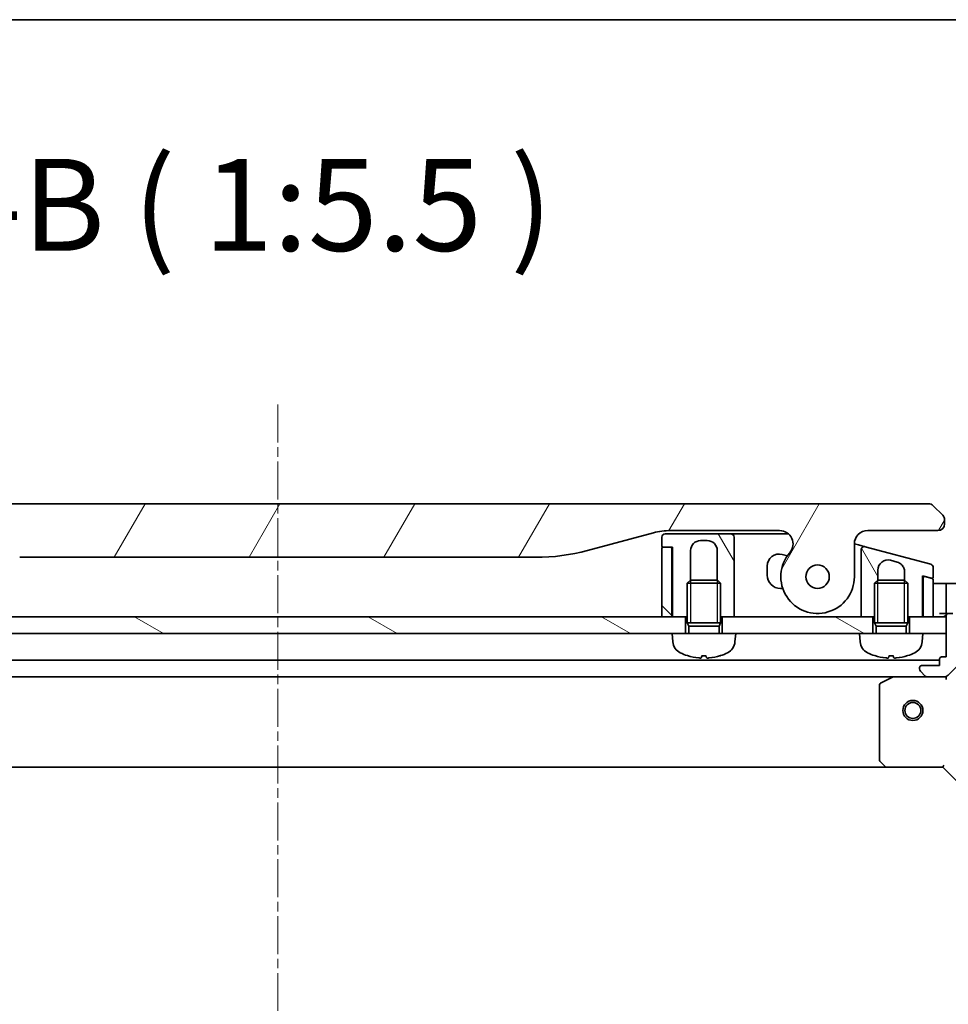
# Model space of a CAD drawing. Units: millimetres. Extents: x 0 to 9835, y 0 to 1546.
# Drawn here: x 1847 to 1986, y 1398 to 1546 of the extents above; entities that cross this region are included whole.
import ezdxf

# ---------------------------------------------------------------- set-up
doc = ezdxf.new("R2010")
doc.units = ezdxf.units.MM
doc.linetypes.add('CHAIN', pattern=[0.3543, 0.2362, -0.0295, 0.0591, -0.0295])
for name, color, linetype, lineweight in [('Border (ISO)', 7, 'Continuous', 35), ('Centerline (ISO)', 131, 'Continuous', 18), ('Dimension (ISO)', 7, 'Continuous', 18), ('Dimension (ISO) @ 1', 7, 'Continuous', 18), ('Hatch (ISO)', 1, 'Continuous', 18), ('Symbol (ISO)', 7, 'Continuous', 18), ('Visible (ISO)', 7, 'Continuous', 35), ('Visible Narrow (ISO)', 7, 'Continuous', 25)]:
    doc.layers.add(name, color=color, linetype=linetype, lineweight=lineweight)
doc.styles.add('Note Text (TK)', font='MS PGothic.ttf')
doc.dimstyles.new('Default - Method 1b (TK)', dxfattribs={"dimscale": 4, "dimtxt": 2.5, "dimasz": 2.5, "dimexe": 1, "dimexo": 1.5, "dimgap": 1, "dimtad": 1, "dimtoh": 1, "dimrnd": 1e-08, "dimdsep": 46, "dimtxsty": 'Note Text (TK)', "dimblk": 'OPEN', "dimcen": 0.09, "dimdle": 5, "dimclrd": 100, "dimclre": 100, "dimclrt": 7, "dimadec": 1, "dimazin": 1, "dimtfac": 1, "dimtmove": 0, "dimatfit": 3, "dimldrblk": 'OPEN', "dimfxl": 1, "dimtolj": 1, "dimlwd": -1, "dimlwe": -1, "dimarcsym": 0})
pattern_1 = [(60, (1494.25, -44), (-15.12297, 8.73126), [])]
pattern_2 = [(150.0002, (1494.25, -44), (-8.73119, -15.123), [])]
pattern_3 = [(120.0002, (1494.25, -44), (-15.12294, -8.7313), [])]

# ---------------------------------------------------------------- blocks, each defined once
blk = doc.blocks.new('図面枠 tk図枠')
at = {"layer": 'Border (ISO)'}
blk.add_line((14.5, 289), (405.5, 289), dxfattribs=at)
blk = doc.blocks.new('_Open')
at = {"color": 0, "linetype": 'ByBlock', "lineweight": -2}
for p, q in [((-1, 0.167), (0, 0)), ((-1, -0.167), (0, 0)), ((0, 0), (-1, 0))]:
    blk.add_line(p, q, dxfattribs=at)
blk = doc.blocks.new('*D49')
at = {"layer": 'Defpoints', "color": 0}
for p in [(1985.39, 1433.7), (1985.39, 1050.7), (2086.22, 1050.7)]:
    blk.add_point(p, dxfattribs=at)
at = {"layer": 'Dimension (ISO)', "color": 100}
for p, q in [((1993.64, 1433.7), (2091.72, 1433.7)), ((2086.22, 1419.95), (2086.22, 1064.45)), ((1993.64, 1050.7), (2091.72, 1050.7))]:
    blk.add_line(p, q, dxfattribs=at)
at = {"layer": 'Dimension (ISO)', "color": 100, "xscale": 13.75, "yscale": 13.75, "zscale": 13.75}
for p, rotation in [((2086.22, 1433.7), 90), ((2086.22, 1050.7), 270)]:
    blk.add_blockref('_Open', p, dxfattribs=dict(at, rotation=rotation))
at = {"layer": 'Dimension (ISO)', "color": 7, "insert": (2073.85, 1228.21), "char_height": 13.75, "attachment_point": 4, "rotation": 90, "style": 'Note Text (TK)'}
blk.add_mtext('\\A1;383', dxfattribs=at)

msp = doc.modelspace()

# ---------------------------------------------------------------- hatches: boundary and pattern name
at = {"layer": 'Hatch (ISO)'}
h = msp.add_hatch(dxfattribs=at)
h.set_pattern_fill('ANSI31', color=256, scale=139.7, angle=14.999978, style=0)
h.set_pattern_definition(pattern_1)
edge = h.paths.add_edge_path()
edge.add_ellipse((1810.8154, 1467.0979), major_axis=(-1.3067, 1.5141), ratio=1, start_angle=319.206605, end_angle=450)
edge.add_ellipse((1805.1374, 1462.1979), major_axis=(0, -5.5), ratio=1, start_angle=270, end_angle=490.793395, ccw=False)
edge.add_line((1799.6374, 1462.1979), (1799.6374, 1467.0979))
edge.add_ellipse((1797.6374, 1467.0979), major_axis=(2, 0), ratio=1, start_angle=0, end_angle=90)
edge.add_line((1797.6374, 1469.0979), (1787.1374, 1469.0979))
edge.add_ellipse((1787.1374, 1470.0979), major_axis=(-1, 0), ratio=1, start_angle=0, end_angle=90, ccw=False)
edge.add_line((1786.1374, 1470.0979), (1786.1374, 1470.6837))
edge.add_ellipse((1787.1374, 1470.6837), major_axis=(-0.7071, -0.7071), ratio=1, start_angle=270, end_angle=315, ccw=False)
edge.add_line((1786.4303, 1471.3908), (1787.8445, 1472.805))
edge.add_ellipse((1788.5516, 1472.0979), major_axis=(-1, 0), ratio=1, start_angle=270, end_angle=315, ccw=False)
edge.add_line((1788.5516, 1473.0979), (1983.2232, 1473.0979))
edge.add_ellipse((1983.2232, 1472.0979), major_axis=(-0.7071, 0.7071), ratio=1, start_angle=270, end_angle=315, ccw=False)
edge.add_line((1983.9303, 1472.805), (1985.3445, 1471.3908))
edge.add_ellipse((1984.6374, 1470.6837), major_axis=(0.7071, -0.7071), ratio=1, start_angle=45, end_angle=90, ccw=False)
edge.add_line((1985.6374, 1470.6837), (1985.6374, 1470.0979))
edge.add_ellipse((1984.6374, 1470.0979), major_axis=(1, 0), ratio=1, start_angle=270, end_angle=360, ccw=False)
edge.add_line((1984.6374, 1469.0979), (1974.1374, 1469.0979))
edge.add_ellipse((1974.1374, 1467.0979), major_axis=(0, 2), ratio=1, start_angle=0, end_angle=90)
edge.add_line((1972.1374, 1467.0979), (1972.1374, 1462.1979))
edge.add_ellipse((1966.6374, 1462.1979), major_axis=(-3.5933, -4.1639), ratio=1, start_angle=270, end_angle=490.793395, ccw=False)
edge.add_ellipse((1960.9594, 1467.0979), major_axis=(2, 0), ratio=1, start_angle=319.206605, end_angle=450)
edge.add_line((1960.9594, 1469.0979), (1944.668, 1469.0979))
edge.add_ellipse((1944.668, 1459.0979), major_axis=(9.6593, 2.5882), ratio=1, start_angle=75, end_angle=90)
edge.add_line((1942.0799, 1468.7572), (1932.2383, 1466.1202))
edge.add_ellipse((1924.4737, 1495.0979), major_axis=(30, 0), ratio=1, start_angle=270, end_angle=285, ccw=False)
edge.add_line((1924.4737, 1465.0979), (1847.3011, 1465.0979))
edge.add_ellipse((1847.3011, 1495.0979), major_axis=(28.9778, -7.7646), ratio=1, start_angle=270, end_angle=285, ccw=False)
edge.add_line((1839.5365, 1466.1202), (1829.695, 1468.7572))
edge.add_ellipse((1827.1068, 1459.0979), major_axis=(10, 0), ratio=1, start_angle=75, end_angle=90)
edge.add_line((1827.1068, 1469.0979), (1810.8154, 1469.0979))
edge = h.paths.add_edge_path(flags=0)
edge.add_ellipse((1805.1374, 1462.1979), major_axis=(0, 1.75), ratio=1, start_angle=173.835921, end_angle=450)
edge.add_ellipse((1805.1374, 1462.1979), major_axis=(-1.7399, 0.1879), ratio=1, start_angle=6.164079, end_angle=90)
edge = h.paths.add_edge_path(flags=0)
edge.add_ellipse((1966.6374, 1462.1979), major_axis=(0.1814, 1.7406), ratio=1, start_angle=179.784923, end_angle=450)
edge.add_ellipse((1966.6374, 1462.1979), major_axis=(-1.7399, 0.1879), ratio=1, start_angle=0.215077, end_angle=90)
h = msp.add_hatch(dxfattribs=at)
h.set_pattern_fill('ANSI31', color=256, scale=139.7, angle=75.000175, style=0)
h.set_pattern_definition(pattern_3)
edge = h.paths.add_edge_path()
edge.add_line((1943.3374, 1468.0979), (1943.3374, 1466.7979))
edge.add_ellipse((1943.5374, 1466.7979), major_axis=(0, -0.2), ratio=1, start_angle=270, end_angle=360)
edge.add_line((1943.5374, 1466.5979), (1944.6374, 1466.5979))
edge.add_line((1944.6374, 1466.5979), (1944.9374, 1466.5979))
edge.add_line((1944.9374, 1466.5979), (1944.9374, 1456.1979))
edge.add_line((1944.9374, 1456.1979), (1946.8874, 1456.1979))
edge.add_line((1946.8874, 1456.1979), (1947.1374, 1456.1979))
edge.add_line((1947.1374, 1456.1979), (1947.1374, 1461.2071))
edge.add_line((1947.1374, 1461.2071), (1947.6282, 1461.6979))
edge.add_line((1947.6282, 1461.6979), (1947.6374, 1461.6979))
edge.add_line((1947.6374, 1461.6979), (1947.6374, 1466.0979))
edge.add_ellipse((1949.1374, 1466.0979), major_axis=(0, 1.5), ratio=1, start_angle=0, end_angle=90, ccw=False)
edge.add_line((1949.1374, 1467.5979), (1950.1374, 1467.5979))
edge.add_ellipse((1950.1374, 1466.0979), major_axis=(1.5, 0), ratio=1, start_angle=0, end_angle=90, ccw=False)
edge.add_line((1951.6374, 1466.0979), (1951.6374, 1461.6979))
edge.add_line((1951.6374, 1461.6979), (1951.6467, 1461.6979))
edge.add_line((1951.6467, 1461.6979), (1952.1374, 1461.2071))
edge.add_line((1952.1374, 1461.2071), (1952.1374, 1456.1979))
edge.add_line((1952.1374, 1456.1979), (1952.3874, 1456.1979))
edge.add_line((1952.3874, 1456.1979), (1954.1374, 1456.1979))
edge.add_line((1954.1374, 1456.1979), (1954.1374, 1465.0979))
edge.add_line((1954.1374, 1465.0979), (1954.1374, 1468.0979))
edge.add_ellipse((1953.6374, 1468.0979), major_axis=(0, 0.5), ratio=1, start_angle=270, end_angle=360)
edge.add_line((1953.6374, 1468.5979), (1943.8374, 1468.5979))
edge.add_ellipse((1943.8374, 1468.0979), major_axis=(-0.5, 0), ratio=1, start_angle=270, end_angle=360)
h = msp.add_hatch(dxfattribs=at)
h.set_pattern_fill('ANSI31', color=256, scale=139.7, angle=75.000175, style=0)
h.set_pattern_definition(pattern_3)
edge = h.paths.add_edge_path()
edge.add_line((1983.5668, 1464.0617), (1973.7668, 1466.6876))
edge.add_ellipse((1973.6374, 1466.2047), major_axis=(-0.483, 0.1294), ratio=1, start_angle=270, end_angle=375)
edge.add_line((1973.1374, 1466.2047), (1973.1374, 1463.3668))
edge.add_line((1973.1374, 1463.3668), (1973.1374, 1456.1979))
edge.add_line((1973.1374, 1456.1979), (1974.8874, 1456.1979))
edge.add_line((1974.8874, 1456.1979), (1975.1374, 1456.1979))
edge.add_line((1975.1374, 1456.1979), (1975.1374, 1461.2071))
edge.add_line((1975.1374, 1461.2071), (1975.6282, 1461.6979))
edge.add_line((1975.6282, 1461.6979), (1975.6374, 1461.6979))
edge.add_line((1975.6374, 1461.6979), (1975.6374, 1463.1963))
edge.add_ellipse((1977.1374, 1463.1963), major_axis=(-1.4489, 0.3882), ratio=1, start_angle=270, end_angle=375, ccw=False)
edge.add_line((1977.5256, 1464.6452), (1978.5256, 1464.3772))
edge.add_spline(control_points=[(1978.5256, 1464.3772), (1978.6579, 1464.3418), (1978.785, 1464.2883), (1979.0186, 1464.1496), (1979.1243, 1464.0659), (1979.3521, 1463.8296), (1979.4584, 1463.6651), (1979.6012, 1463.3075), (1979.6374, 1463.1186), (1979.6374, 1462.9283)], knot_values=[-0.19618482, -0.19618482, -0.19618482, -0.19618482, -0.15510491, -0.15510491, -0.11502949, -0.11502949, -0.0570656, -0.0570656, -0.00000004, -0.00000004, -0.00000004, -0.00000004], degree=3, periodic=0)
edge.add_line((1979.6374, 1462.9283), (1979.6374, 1461.6979))
edge.add_line((1979.6374, 1461.6979), (1979.6467, 1461.6979))
edge.add_line((1979.6467, 1461.6979), (1980.1374, 1461.2071))
edge.add_line((1980.1374, 1461.2071), (1980.1374, 1456.1979))
edge.add_line((1980.1374, 1456.1979), (1980.3874, 1456.1979))
edge.add_line((1980.3874, 1456.1979), (1982.3374, 1456.1979))
edge.add_line((1982.3374, 1456.1979), (1982.3374, 1462.3206))
edge.add_line((1982.3374, 1462.3206), (1982.6892, 1462.2263))
edge.add_line((1982.6892, 1462.2263), (1983.6857, 1461.9593))
edge.add_ellipse((1983.7374, 1462.1525), major_axis=(0.1932, -0.0518), ratio=1, start_angle=270, end_angle=375)
edge.add_line((1983.9374, 1462.1525), (1983.9374, 1463.5788))
edge.add_ellipse((1983.4374, 1463.5788), major_axis=(0, 0.5), ratio=1, start_angle=270, end_angle=345)
h = msp.add_hatch(dxfattribs=at)
h.set_pattern_fill('ANSI31', color=256, scale=139.7, angle=90.00021, style=0)
h.set_pattern_definition([(135.0002, (1494.25, -44), (-12.3478, -12.3479), [])])
edge = h.paths.add_edge_path()
edge.add_line((1943.3374, 1456.1979), (1944.8374, 1456.1979))
edge.add_line((1944.8374, 1456.1979), (1944.8374, 1466.3979))
edge.add_ellipse((1944.6374, 1466.3979), major_axis=(0, 0.2), ratio=1, start_angle=270, end_angle=360)
edge.add_line((1944.6374, 1466.5979), (1943.5374, 1466.5979))
edge.add_ellipse((1943.5374, 1466.3979), major_axis=(-0.2, 0), ratio=1, start_angle=270, end_angle=360)
edge.add_line((1943.3374, 1466.3979), (1943.3374, 1456.1979))
h = msp.add_hatch(dxfattribs=at)
h.set_pattern_fill('ANSI31', color=256, scale=139.7, angle=14.999978, style=0)
h.set_pattern_definition(pattern_1)
edge = h.paths.add_edge_path()
edge.add_line((1985.8874, 1450.1979), (1985.1874, 1450.1979))
edge.add_ellipse((1985.1874, 1449.8979), major_axis=(-0.3, 0), ratio=1, start_angle=270, end_angle=360)
edge.add_line((1984.8874, 1449.8979), (1984.8874, 1448.8979))
edge.add_line((1984.8874, 1448.8979), (1982.1874, 1448.8979))
edge.add_ellipse((1982.1874, 1448.5979), major_axis=(-0.3, 0), ratio=1, start_angle=270, end_angle=360)
edge.add_line((1981.8874, 1448.5979), (1981.8874, 1448.405))
edge.add_ellipse((1982.3874, 1448.405), major_axis=(0, -0.5), ratio=1, start_angle=270, end_angle=315)
edge.add_line((1982.0339, 1448.0515), (1982.741, 1447.3444))
edge.add_ellipse((1983.0945, 1447.6979), major_axis=(0.3536, -0.3536), ratio=1, start_angle=270, end_angle=315)
edge.add_line((1983.0945, 1447.1979), (1985.4732, 1447.1979))
edge.add_ellipse((1985.4732, 1448.1979), major_axis=(1, 0), ratio=1, start_angle=270, end_angle=315)
edge.add_line((1986.1803, 1447.4908), (1992.1583, 1453.4688))
edge.add_ellipse((1992.5118, 1453.1153), major_axis=(0.3536, 0.3536), ratio=1, start_angle=39.172893, end_angle=90, ccw=False)
edge.add_ellipse((1990.8874, 1437.1979), major_axis=(16.4147, -1.6752), ratio=1, start_angle=11.654213, end_angle=90, ccw=False)
edge.add_ellipse((2006.8047, 1438.8224), major_axis=(0.0508, -0.4974), ratio=1, start_angle=39.172893, end_angle=90, ccw=False)
edge.add_line((2007.1583, 1438.4688), (2001.1803, 1432.4908))
edge.add_ellipse((2001.8874, 1431.7837), major_axis=(-0.7071, -0.7071), ratio=1, start_angle=270, end_angle=315)
edge.add_line((2000.8874, 1431.7837), (2000.8874, 1429.405))
edge.add_ellipse((2001.3874, 1429.405), major_axis=(0, -0.5), ratio=1, start_angle=270, end_angle=315)
edge.add_line((2001.0339, 1429.0515), (2001.741, 1428.3444))
edge.add_ellipse((2002.0945, 1428.6979), major_axis=(0.3536, -0.3536), ratio=1, start_angle=270, end_angle=315)
edge.add_line((2002.0945, 1428.1979), (2002.2874, 1428.1979))
edge.add_ellipse((2002.2874, 1428.4979), major_axis=(0.3, 0), ratio=1, start_angle=270, end_angle=360)
edge.add_line((2002.5874, 1428.4979), (2002.5874, 1431.1979))
edge.add_line((2002.5874, 1431.1979), (2003.5874, 1431.1979))
edge.add_ellipse((2003.5874, 1431.4979), major_axis=(0.3, 0), ratio=1, start_angle=270, end_angle=360)
edge.add_line((2003.8874, 1431.4979), (2003.8874, 1432.1979))
edge.add_line((2003.8874, 1432.1979), (2005.3874, 1432.1979))
edge.add_line((2005.3874, 1432.1979), (2010.0874, 1432.1979))
edge.add_ellipse((2010.0874, 1432.4979), major_axis=(0.3, 0), ratio=1, start_angle=270, end_angle=360)
edge.add_line((2010.3874, 1432.4979), (2010.3874, 1433.1979))
edge.add_line((2010.3874, 1433.1979), (2010.5874, 1433.1979))
edge.add_ellipse((2010.5874, 1433.4979), major_axis=(0.3, 0), ratio=1, start_angle=270, end_angle=360)
edge.add_line((2010.8874, 1433.4979), (2010.8874, 1437.1979))
edge.add_ellipse((1990.8874, 1437.1979), major_axis=(0, 20), ratio=1, start_angle=270, end_angle=360)
edge.add_line((1990.8874, 1457.1979), (1987.1874, 1457.1979))
edge.add_ellipse((1987.1874, 1456.8979), major_axis=(-0.3, 0), ratio=1, start_angle=270, end_angle=360)
edge.add_line((1986.8874, 1456.8979), (1986.8874, 1456.6979))
edge.add_line((1986.8874, 1456.6979), (1986.1874, 1456.6979))
edge.add_ellipse((1986.1874, 1456.3979), major_axis=(-0.3, 0), ratio=1, start_angle=270, end_angle=360)
edge.add_line((1985.8874, 1456.3979), (1985.8874, 1456.1979))
edge.add_line((1985.8874, 1456.1979), (1985.8874, 1453.6979))
edge.add_line((1985.8874, 1453.6979), (1985.8874, 1450.1979))
h = msp.add_hatch(dxfattribs=at)
h.set_pattern_fill('ANSI31', color=256, scale=139.7, angle=105.000246, style=0)
h.set_pattern_definition(pattern_2)
h.paths.add_polyline_path([(1946.8874, 1453.6979), (1944.8874, 1453.6979), (1826.8874, 1453.6979), (1824.8874, 1453.6979), (1824.8874, 1456.1979), (1826.8374, 1456.1979), (1826.9374, 1456.1979), (1828.4374, 1456.1979), (1943.3374, 1456.1979), (1944.8374, 1456.1979), (1944.9374, 1456.1979), (1946.8874, 1456.1979)])
h = msp.add_hatch(dxfattribs=at)
h.set_pattern_fill('ANSI31', color=256, scale=139.7, angle=105.000246, style=0)
h.set_pattern_definition(pattern_2)
h.paths.add_polyline_path([(1954.3874, 1453.6979), (1952.3874, 1453.6979), (1952.3874, 1456.1979), (1954.1374, 1456.1979), (1973.1374, 1456.1979), (1974.8874, 1456.1979), (1974.8874, 1453.6979), (1972.8874, 1453.6979)])

# ---------------------------------------------------------------- linework, layer by layer
at = {"layer": 'Centerline (ISO)', "linetype": 'CHAIN', "ltscale": 23.990969}
msp.add_line((1885.8874, 1487.9287), (1885.8874, 1009.268), dxfattribs=at)
at = {"layer": 'Visible (ISO)'}
for p, q in [((1983.2232, 1473.0979), (1788.5516, 1473.0979)), ((1985.3445, 1471.3908), (1983.9303, 1472.805)), ((1985.6374, 1470.0979), (1985.6374, 1470.6837)), ((1932.2383, 1466.1202), (1942.0799, 1468.7572)), ((1953.6374, 1468.5979), (1943.8374, 1468.5979)), ((1944.668, 1469.0979), (1960.9594, 1469.0979)), ((1953.6374, 1468.5979), (1954.6374, 1468.5979)), ((1954.6374, 1468.5979), (1962.2823, 1468.5979)), ((1974.1374, 1469.0979), (1984.6374, 1469.0979)), ((1943.3374, 1468.0979), (1943.3374, 1466.7979)), ((1949.1374, 1467.5979), (1950.1374, 1467.5979)), ((1954.1374, 1465.0979), (1954.1374, 1468.0979)), ((1972.1374, 1462.1979), (1972.1374, 1467.0979)), ((1972.1376, 1467.1242), (1972.7668, 1466.9556)), ((1972.7668, 1466.9556), (1973.7668, 1466.6876)), ((1983.5668, 1464.0617), (1973.7668, 1466.6876)), ((1943.3374, 1466.3979), (1943.3374, 1456.1979)), ((1943.5374, 1466.5979), (1944.9374, 1466.5979)), ((1944.6374, 1466.5979), (1943.5374, 1466.5979)), ((1944.8374, 1456.1979), (1944.8374, 1466.3979)), ((1944.9374, 1466.5979), (1944.9374, 1456.1979)), ((1947.6374, 1461.6979), (1947.6374, 1466.0979)), ((1951.6374, 1466.0979), (1951.6374, 1461.6979)), ((1962.1122, 1465.324), (1961.3533, 1465.5273)), ((1973.1374, 1466.2047), (1973.1374, 1463.3668)), ((1847.3011, 1465.0979), (1924.4737, 1465.0979)), ((1954.1374, 1456.1979), (1954.1374, 1465.0979)), ((1959.0874, 1463.7886), (1959.0874, 1462.4479)), ((1977.5256, 1464.6452), (1978.5256, 1464.3772)), ((1973.1374, 1463.3668), (1973.1374, 1456.1979)), ((1975.6374, 1461.6979), (1975.6374, 1463.1963)), ((1979.6374, 1462.9283), (1979.6374, 1461.6979)), ((1982.3374, 1456.1979), (1982.3374, 1462.3206)), ((1982.3374, 1462.3206), (1983.6857, 1461.9593)), ((1982.4374, 1462.0331), (1982.4374, 1462.2938)), ((1983.7892, 1461.9316), (1982.6892, 1462.2263)), ((1983.9374, 1462.1525), (1983.9374, 1463.5788)), ((1947.6282, 1461.6979), (1947.1374, 1461.2071)), ((1952.1374, 1461.2071), (1947.1374, 1461.2071)), ((1947.1374, 1455.2979), (1947.1374, 1461.2071)), ((1947.6282, 1461.6979), (1951.6467, 1461.6979)), ((1951.6467, 1461.6979), (1952.1374, 1461.2071)), ((1952.1374, 1455.2979), (1952.1374, 1461.2071)), ((1975.6282, 1461.6979), (1975.1374, 1461.2071)), ((1980.1374, 1461.2071), (1975.1374, 1461.2071)), ((1975.1374, 1455.2979), (1975.1374, 1461.2071)), ((1975.6282, 1461.6979), (1979.6467, 1461.6979)), ((1979.6467, 1461.6979), (1980.1374, 1461.2071)), ((1980.1374, 1455.2979), (1980.1374, 1461.2071)), ((1982.4374, 1462.0331), (1982.4374, 1456.1979)), ((1983.9374, 1456.1979), (1983.9374, 1461.7384)), ((1983.9374, 1461.1979), (1984.8874, 1461.1979)), ((1985.8874, 1461.1979), (1984.8874, 1461.1979)), ((1990.8874, 1461.1979), (1985.8874, 1461.1979)), ((1985.8874, 1461.0515), (1985.8874, 1461.1979)), ((1985.8874, 1461.0515), (1985.8874, 1459.3444)), ((1961.0874, 1460.4479), (1961.4233, 1460.4479)), ((1985.8874, 1458.9908), (1985.8874, 1459.3444)), ((1982.3374, 1456.1979), (1982.4346, 1459.1147)), ((1985.8874, 1458.9908), (1985.8874, 1456.6979)), ((1944.9374, 1456.1979), (1944.8374, 1456.9122)), ((1984.8874, 1456.6979), (1985.8874, 1456.6979)), ((1985.8874, 1456.6979), (1986.1874, 1456.6979)), ((1985.8874, 1456.3979), (1985.8874, 1450.1979)), ((1986.8874, 1456.6979), (1986.1874, 1456.6979)), ((1946.8874, 1456.1979), (1824.8874, 1456.1979)), ((1943.3374, 1456.1979), (1944.8374, 1456.1979)), ((1944.9374, 1456.1979), (1947.1374, 1456.1979)), ((1946.8874, 1453.6979), (1946.8874, 1456.1979)), ((1952.1374, 1455.2979), (1947.1374, 1455.2979)), ((1947.3827, 1454.8072), (1947.1374, 1455.2979)), ((1952.1374, 1455.2979), (1947.1374, 1455.2979)), ((1951.8922, 1454.8072), (1952.1374, 1455.2979)), ((1952.1374, 1456.1979), (1954.1374, 1456.1979)), ((1974.8874, 1456.1979), (1952.3874, 1456.1979)), ((1952.3874, 1456.1979), (1952.3874, 1453.6979)), ((1973.1374, 1456.1979), (1975.1374, 1456.1979)), ((1974.8874, 1453.6979), (1974.8874, 1456.1979)), ((1980.1374, 1455.2979), (1975.1374, 1455.2979)), ((1975.3827, 1454.8072), (1975.1374, 1455.2979)), ((1980.1374, 1455.2979), (1975.1374, 1455.2979)), ((1979.8922, 1454.8072), (1980.1374, 1455.2979)), ((1980.1374, 1456.1979), (1982.3374, 1456.1979)), ((1985.8874, 1456.1979), (1980.3874, 1456.1979)), ((1980.3874, 1456.1979), (1980.3874, 1453.6979)), ((1982.4374, 1456.1979), (1983.9374, 1456.1979)), ((1985.8874, 1453.6979), (1985.8874, 1456.1979)), ((1826.8874, 1453.6979), (1944.8874, 1453.6979)), ((1954.3874, 1453.6979), (1944.8874, 1453.6979)), ((1944.9975, 1452.4393), (1944.8874, 1453.6979)), ((1951.8922, 1454.8072), (1947.3827, 1454.8072)), ((1947.3827, 1453.6979), (1947.3827, 1454.8072)), ((1951.8922, 1453.6979), (1951.8922, 1454.8072)), ((1954.2773, 1452.4393), (1954.3874, 1453.6979)), ((1954.3874, 1453.6979), (1972.8874, 1453.6979)), ((1982.3874, 1453.6979), (1972.8874, 1453.6979)), ((1972.9975, 1452.4393), (1972.8874, 1453.6979)), ((1979.8922, 1454.8072), (1975.3827, 1454.8072)), ((1975.3827, 1453.6979), (1975.3827, 1454.8072)), ((1979.8922, 1453.6979), (1979.8922, 1454.8072)), ((1982.2773, 1452.4393), (1982.3874, 1453.6979)), ((1982.3874, 1453.6979), (1985.8874, 1453.6979)), ((1986.1803, 1447.4908), (1992.1583, 1453.4688)), ((1984.8874, 1449.6979), (1786.8874, 1449.6979)), ((1949.3534, 1450.3838), (1949.9215, 1450.3838)), ((1977.3534, 1450.3838), (1977.9215, 1450.3838)), ((1984.8874, 1449.8979), (1984.8874, 1448.8979)), ((1985.8874, 1450.1979), (1985.1874, 1450.1979)), ((1981.8874, 1448.5979), (1981.8874, 1448.405)), ((1982.0339, 1448.0515), (1982.741, 1447.3444)), ((1984.8874, 1448.8979), (1982.1874, 1448.8979)), ((1793.8166, 1447.1979), (1977.9582, 1447.1979)), ((1977.8241, 1447.1663), (1976.0533, 1446.2809)), ((1983.0945, 1447.1979), (1977.9582, 1447.1979)), ((1983.0945, 1447.1979), (1985.4732, 1447.1979)), ((1985.8874, 1447.1979), (1985.4733, 1447.1979)), ((1985.8874, 1447.2878), (1985.8874, 1447.1979)), ((1985.8874, 1446.8477), (1985.8874, 1447.1979)), ((1975.8874, 1446.0125), (1975.8874, 1434.8162)), ((1975.9681, 1434.6115), (1976.7315, 1433.7933)), ((1794.824, 1433.6979), (1976.9508, 1433.6979)), ((1976.9508, 1433.6979), (1985.3874, 1433.6979)), ((1985.3874, 1433.6979), (1985.5117, 1433.9979)), ((1985.3874, 1433.6979), (1987.3874, 1431.6979))]:
    msp.add_line(p, q, dxfattribs=at)
for centre, radius in [((1966.6374, 1462.1979), 1.75), ((1966.6374, 1462.1979), 1.75), ((1980.8874, 1442.1979), 1.5), ((1980.8874, 1442.1979), 1.1933)]:
    msp.add_circle(centre, radius, dxfattribs=at)
for centre, radius, start, end in [((1983.2232, 1472.0979), 1, 44.999998, 89.999998), ((1984.6374, 1470.6837), 1, 0, 45), ((1984.6374, 1470.0979), 1, 270.000003, 0.000003), ((1944.668, 1459.0979), 10, 90, 105), ((1943.8374, 1468.0979), 0.5, 90, 180), ((1953.6374, 1468.0979), 0.5, 0, 90), ((1960.9594, 1467.0979), 2, 319.206605, 90), ((1974.1374, 1467.0979), 2, 90, 180), ((1943.5374, 1466.7979), 0.2, 180, 270), ((1949.1374, 1466.0979), 1.5, 90, 180), ((1950.1374, 1466.0979), 1.5, 0, 90), ((1973.6374, 1466.2047), 0.5, 75.000014, 180.000014), ((1924.4737, 1495.0979), 30, 270, 285), ((1943.5374, 1466.3979), 0.2, 90, 180), ((1944.6374, 1466.3979), 0.2, 0, 90), ((1960.8874, 1463.7886), 1.8, 75, 180), ((1966.6374, 1462.1979), 5.5, 139.206605, 0), ((1977.1374, 1463.1963), 1.5, 75, 180), ((1983.4374, 1463.5788), 0.5, 0, 75), ((1961.0874, 1462.4479), 2, 180, 270), ((1982.6374, 1462.0331), 0.2, 75.00005, 180.000026), ((1983.7374, 1462.1525), 0.2, 255, 0), ((1983.7374, 1461.7384), 0.2, 0, 75), ((1977.4374, 1459.2813), 5, 358.090848, 0), ((1985.3874, 1456.6979), 0.5, 270, 0), ((1986.1874, 1456.3979), 0.3, 90, 180), ((1946.9899, 1452.6136), 2, 185, 243.816382), ((1952.2849, 1452.6136), 2, 296.183618, 355), ((1974.9899, 1452.6136), 2, 185, 243.816382), ((1980.2849, 1452.6136), 2, 296.183618, 355), ((1949.6374, 1457.9979), 8, 243.816382, 251.991479), ((1949.6374, 1457.9979), 8, 288.008521, 296.183618), ((1977.6374, 1457.9979), 8, 243.816382, 251.991479), ((1977.6374, 1457.9979), 8, 288.008521, 296.183618), ((1947.2027, 1450.5084), 0.1246, 251.991479, 268.476953), ((1952.0722, 1450.5084), 0.1246, 271.523047, 288.008521), ((1975.2027, 1450.5084), 0.1246, 251.991479, 268.476953), ((1980.0722, 1450.5084), 0.1246, 271.523047, 288.008521), ((1985.1874, 1449.8979), 0.3, 90, 180), ((1982.1874, 1448.5979), 0.3, 90, 180), ((1982.3874, 1448.405), 0.5, 180, 225), ((1976.1874, 1446.0125), 0.3, 116.565051, 180), ((1977.9582, 1446.8979), 0.3, 90, 116.565051), ((1983.0945, 1447.6979), 0.5, 225, 270), ((1985.4732, 1448.1979), 1, 270, 315), ((1976.1874, 1434.8162), 0.3, 180, 223.014857), ((1976.9508, 1433.9979), 0.3, 223.014857, 270)]:
    msp.add_arc(centre, radius, start, end, dxfattribs=at)
for centre, major_axis, ratio, start_param, end_param in [((1949.6521, 1457.9792), (-6.2968, -4.9299), 0.99385496, 0.59455511, 0.80966607), ((1949.8511, 1457.9792), (-0.6986, -7.9665), 0.06823627, 0.09987871, 0.31498967), ((1949.4238, 1457.9792), (0.6986, -7.9665), 0.06823627, 5.96819563, 6.1833066), ((1949.6227, 1457.9792), (-6.2968, 4.9299), 0.99385496, 2.33192658, 2.54703754), ((1977.6521, 1457.9792), (-6.2968, -4.9299), 0.99385496, 0.59455511, 0.80966607), ((1977.8511, 1457.9792), (-0.6986, -7.9665), 0.06823627, 0.09987871, 0.31498967), ((1977.4238, 1457.9792), (0.6986, -7.9665), 0.06823627, 5.96819563, 6.1833066), ((1977.6227, 1457.9792), (-6.2968, 4.9299), 0.99385496, 2.33192658, 2.54703754)]:
    msp.add_ellipse(centre, major_axis=major_axis, ratio=ratio, start_param=start_param, end_param=end_param, dxfattribs=at)
for points, knots in [([(1985.3445, 1471.3908), (1985.3569, 1471.3785), (1985.3692, 1471.3657), (1985.3811, 1471.3529), (1985.3929, 1471.3402), (1985.4043, 1471.3274), (1985.4153, 1471.3145), (1985.4263, 1471.3016), (1985.4369, 1471.2886), (1985.4472, 1471.2755), (1985.4573, 1471.2624), (1985.4671, 1471.2492), (1985.4765, 1471.2358), (1985.4952, 1471.2092), (1985.5123, 1471.1819), (1985.5278, 1471.154), (1985.5431, 1471.1262), (1985.5569, 1471.0977), (1985.5689, 1471.0685), (1985.5809, 1471.0393), (1985.5913, 1471.0094), (1985.6, 1470.9788), (1985.6087, 1470.9481), (1985.6158, 1470.9166), (1985.6214, 1470.8846), (1985.6241, 1470.8685), (1985.6265, 1470.8522), (1985.6286, 1470.8357), (1985.6306, 1470.8192), (1985.6323, 1470.8024), (1985.6336, 1470.7856), (1985.6349, 1470.7686), (1985.6358, 1470.7515), (1985.6365, 1470.7342), (1985.6371, 1470.7175), (1985.6374, 1470.7005), (1985.6374, 1470.6837)], [0, 0, 0, 0, 0.063934138, 0.063934138, 0.063934138, 0.127279708, 0.127279708, 0.127279708, 0.190135052, 0.190135052, 0.190135052, 0.252591425, 0.252591425, 0.252591425, 0.376592362, 0.376592362, 0.376592362, 0.499982306, 0.499982306, 0.499982306, 0.623374325, 0.623374325, 0.623374325, 0.747381579, 0.747381579, 0.747381579, 0.809842805, 0.809842805, 0.809842805, 0.872704205, 0.872704205, 0.872704205, 0.936057121, 0.936057121, 0.936057121, 0.997312695, 0.997312695, 0.997312695, 0.997312695]), ([(1978.5256, 1464.3772), (1978.6579, 1464.3418), (1978.785, 1464.2883), (1979.0186, 1464.1496), (1979.1243, 1464.0659), (1979.3521, 1463.8296), (1979.4584, 1463.6651), (1979.6012, 1463.3075), (1979.6374, 1463.1186), (1979.6374, 1462.9283)], [-0.196184823, -0.196184823, -0.196184823, -0.196184823, -0.155104911, -0.155104911, -0.11502949, -0.11502949, -0.057065602, -0.057065602, -0.000000037, -0.000000037, -0.000000037, -0.000000037]), ([(1949.2101, 1450.0476), (1949.2065, 1450.0432), (1949.1932, 1450.0394), (1949.1479, 1450.0348), (1949.1157, 1450.034), (1949.0438, 1450.0349), (1948.9991, 1450.0367), (1948.9204, 1450.042), (1948.8882, 1450.0446), (1948.8565, 1450.0476)], [0, 0, 0, 0, 0.0143168063, 0.0143168063, 0.0286336126, 0.0286336126, 0.0429821772, 0.0429821772, 0.0521919283, 0.0521919283, 0.0521919283, 0.0521919283]), ([(1950.4183, 1450.0476), (1950.3709, 1450.0432), (1950.321, 1450.0394), (1950.2304, 1450.0348), (1950.1898, 1450.034), (1950.127, 1450.0349), (1950.1006, 1450.0367), (1950.0737, 1450.042), (1950.0671, 1450.0446), (1950.0647, 1450.0476)], [0, 0, 0, 0, 0.0143168063, 0.0143168063, 0.0286336126, 0.0286336126, 0.0429821772, 0.0429821772, 0.0521919283, 0.0521919283, 0.0521919283, 0.0521919283]), ([(1977.2101, 1450.0476), (1977.2065, 1450.0432), (1977.1932, 1450.0394), (1977.1479, 1450.0348), (1977.1157, 1450.034), (1977.0438, 1450.0349), (1976.9991, 1450.0367), (1976.9204, 1450.042), (1976.8882, 1450.0446), (1976.8565, 1450.0476)], [0, 0, 0, 0, 0.0143168063, 0.0143168063, 0.0286336126, 0.0286336126, 0.0429821772, 0.0429821772, 0.0521919283, 0.0521919283, 0.0521919283, 0.0521919283]), ([(1978.4183, 1450.0476), (1978.3709, 1450.0432), (1978.321, 1450.0394), (1978.2304, 1450.0348), (1978.1898, 1450.034), (1978.127, 1450.0349), (1978.1006, 1450.0367), (1978.0737, 1450.042), (1978.0671, 1450.0446), (1978.0647, 1450.0476)], [0, 0, 0, 0, 0.0143168063, 0.0143168063, 0.0286336126, 0.0286336126, 0.0429821772, 0.0429821772, 0.0521919283, 0.0521919283, 0.0521919283, 0.0521919283])]:
    msp.add_open_spline(points, degree=3, knots=knots, dxfattribs=at)
at = {"layer": 'Visible Narrow (ISO)'}
for p, q in [((1947.6159, 1461.6857), (1947.6159, 1455.2979)), ((1951.6589, 1455.2979), (1951.6589, 1461.6857)), ((1975.6159, 1461.6857), (1975.6159, 1455.2979)), ((1979.6589, 1455.2979), (1979.6589, 1461.6857))]:
    msp.add_line(p, q, dxfattribs=at)
msp.add_circle((1980.8874, 1442.1979), 1.199, dxfattribs=at)

# ---------------------------------------------------------------- block references
at = {"xscale": 5.5, "yscale": 5.5, "zscale": 5.5}
msp.add_blockref('図面枠 tk図枠', (1494.25, -44), dxfattribs=at)

# ---------------------------------------------------------------- texts
at = {"layer": 'Symbol (ISO)', "color": 7, "insert": (1828.8993, 1506.6411), "char_height": 13.75, "attachment_point": 7, "style": 'Note Text (TK)'}
msp.add_mtext('B-B ( 1:5.5 )', dxfattribs=at)

# ---------------------------------------------------------------- dimensions: what is measured, and where the dimension line sits
at = {"layer": 'Dimension (ISO) @ 1', "color": 100}
dim = msp.add_linear_dim(base=(2086.223, 1050.6979), p1=(1985.3874, 1433.6979), p2=(1985.3874, 1050.6979), angle=270, dimstyle='Default - Method 1b (TK)', override={"dimscale": 1, "dimtxt": 13.75, "dimasz": 13.75, "dimexe": 5.5, "dimexo": 8.25, "dimgap": 5.5, "dimtoh": 0, "dimdec": 2, "dimcen": 0.495, "dimtol": 0, "dimlim": 0, "dimtp": 0, "dimtm": 0, "dimtdec": 2, "dimtix": 0, "dimtofl": 0, "dimtmove": 0, "dimatfit": 1}, dxfattribs=at)
dim.commit()
dim.dimension.update_dxf_attribs({"geometry": '*D49', "text_midpoint": (2086.223, 1242.1979), "dimtype": 128})

doc.saveas('drawing.dxf')
